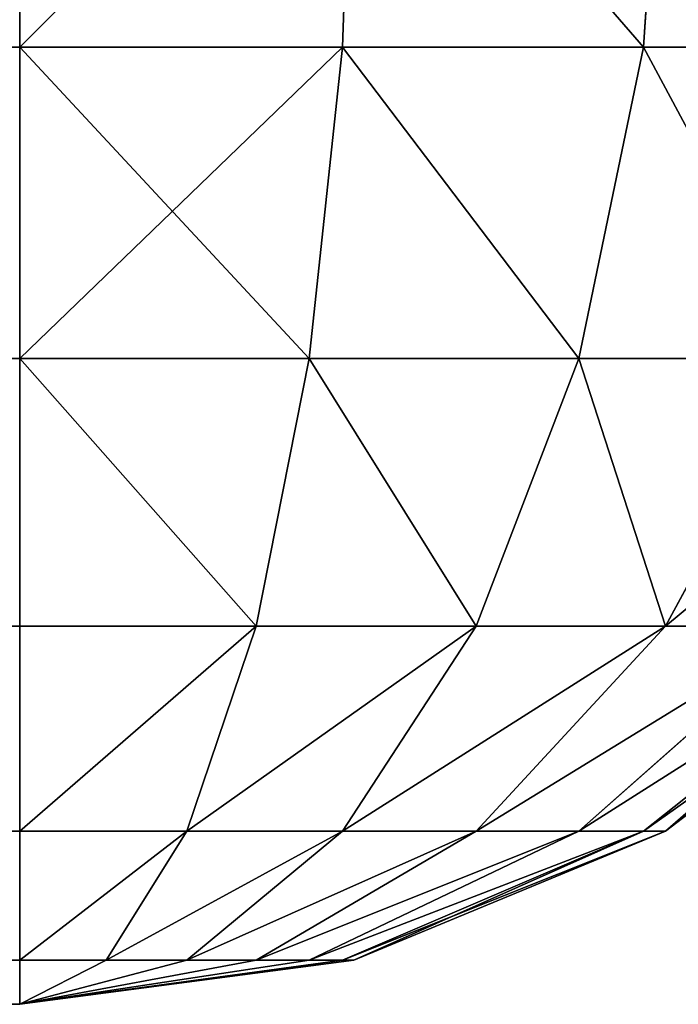
# Model space of a CAD drawing. Extents: x -4265 to 3275, y 45 to 16245.
# Drawn here: x 1055 to 1066, y 45 to 60 of the extents above; entities that cross this region are included whole.
import ezdxf

# ---------------------------------------------------------------- set-up
doc = ezdxf.new("R2010")
doc.units = 0
doc.header["$LTSCALE"] = 25.4
doc.layers.get('0').update_dxf_attribs({"color": 13, "linetype": 'CONTINUOUS'})

# ---------------------------------------------------------------- blocks, each defined once
blk = doc.blocks.new('GROUP_3')
at = {"color": 252}
for p, q in [((1380, 14.824, 40.681), (1380, 20, 40)), ((1380, 14.824, 469.319), (1380, 20, 470)), ((1380, 14.824, 469.319), (1380, 20, 470)), ((1380, 14.824, 40.681), (1380, 20, 40)), ((1385.176, 20, 469.319), (1385, 14.824, 468.66)), ((1385.176, 20, 469.319), (1385, 14.824, 468.66)), ((1385.176, 20, 40.681), (1385, 14.824, 41.34)), ((1385.176, 20, 40.681), (1385, 14.824, 41.34)), ((1390, 20, 467.321), (1389.659, 14.824, 466.73)), ((1390, 20, 467.321), (1389.659, 14.824, 466.73)), ((1390, 20, 42.679), (1389.659, 14.824, 43.27)), ((1390, 20, 42.679), (1389.659, 14.824, 43.27)), ((1380, 14.824, 40.681), (620, 14.824, 40.681)), ((1380, 14.824, 40.681), (620, 14.824, 40.681)), ((1380, 14.824, 469.319), (620, 14.824, 469.319)), ((1380, 14.824, 469.319), (620, 14.824, 469.319)), ((1380, 10, 42.679), (1380, 14.824, 40.681)), ((1380, 10, 467.321), (1380, 14.824, 469.319)), ((1385, 14.824, 468.66), (1380, 14.824, 469.319)), ((1380, 10, 467.321), (1380, 14.824, 469.319)), ((1385, 14.824, 468.66), (1380, 14.824, 469.319)), ((1380, 10, 42.679), (1380, 14.824, 40.681)), ((1385, 14.824, 41.34), (1380, 14.824, 40.681)), ((1385, 14.824, 41.34), (1380, 14.824, 40.681)), ((1385, 14.824, 468.66), (1384.483, 10, 466.73)), ((1385, 14.824, 468.66), (1384.483, 10, 466.73)), ((1385, 14.824, 41.34), (1384.483, 10, 43.27)), ((1385, 14.824, 41.34), (1384.483, 10, 43.27)), ((1389.659, 14.824, 466.73), (1385, 14.824, 468.66)), ((1389.659, 14.824, 466.73), (1385, 14.824, 468.66)), ((1389.659, 14.824, 43.27), (1385, 14.824, 41.34)), ((1389.659, 14.824, 43.27), (1385, 14.824, 41.34)), ((1389.659, 14.824, 466.73), (1388.66, 10, 465)), ((1389.659, 14.824, 466.73), (1388.66, 10, 465)), ((1389.659, 14.824, 43.27), (1388.66, 10, 45)), ((1389.659, 14.824, 43.27), (1388.66, 10, 45)), ((1393.66, 14.824, 463.66), (1389.659, 14.824, 466.73)), ((1393.66, 14.824, 463.66), (1389.659, 14.824, 466.73)), ((1393.66, 14.824, 46.34), (1389.659, 14.824, 43.27)), ((1393.66, 14.824, 46.34), (1389.659, 14.824, 43.27)), ((1380, 10, 42.679), (620, 10, 42.679)), ((1380, 10, 42.679), (620, 10, 42.679)), ((1380, 10, 467.321), (620, 10, 467.321)), ((1380, 10, 467.321), (620, 10, 467.321)), ((1380, 5.858, 45.858), (1380, 10, 42.679)), ((1380, 5.858, 464.142), (1380, 10, 467.321)), ((1384.483, 10, 466.73), (1380, 10, 467.321)), ((1380, 5.858, 464.142), (1380, 10, 467.321)), ((1384.483, 10, 466.73), (1380, 10, 467.321)), ((1380, 5.858, 45.858), (1380, 10, 42.679)), ((1384.483, 10, 43.27), (1380, 10, 42.679)), ((1384.483, 10, 43.27), (1380, 10, 42.679)), ((1384.483, 10, 466.73), (1383.66, 5.858, 463.66)), ((1384.483, 10, 466.73), (1383.66, 5.858, 463.66)), ((1384.483, 10, 43.27), (1383.66, 5.858, 46.34)), ((1384.483, 10, 43.27), (1383.66, 5.858, 46.34)), ((1388.66, 10, 465), (1384.483, 10, 466.73)), ((1388.66, 10, 465), (1384.483, 10, 466.73)), ((1388.66, 10, 45), (1384.483, 10, 43.27)), ((1388.66, 10, 45), (1384.483, 10, 43.27)), ((1388.66, 10, 465), (1387.071, 5.858, 462.247)), ((1388.66, 10, 465), (1387.071, 5.858, 462.247)), ((1388.66, 10, 45), (1387.071, 5.858, 47.753)), ((1388.66, 10, 45), (1387.071, 5.858, 47.753)), ((1392.247, 10, 462.247), (1388.66, 10, 465)), ((1392.247, 10, 462.247), (1388.66, 10, 465)), ((1392.247, 10, 47.753), (1388.66, 10, 45)), ((1392.247, 10, 47.753), (1388.66, 10, 45)), ((1392.247, 10, 462.247), (1390, 5.858, 460)), ((1392.247, 10, 462.247), (1390, 5.858, 460)), ((1392.247, 10, 47.753), (1390, 5.858, 50)), ((1392.247, 10, 47.753), (1390, 5.858, 50)), ((1380, 5.858, 45.858), (620, 5.858, 45.858)), ((1380, 5.858, 45.858), (620, 5.858, 45.858)), ((1380, 5.858, 464.142), (620, 5.858, 464.142)), ((1380, 5.858, 464.142), (620, 5.858, 464.142)), ((1380, 2.679, 50), (1380, 5.858, 45.858)), ((1380, 2.679, 460), (1380, 5.858, 464.142)), ((1383.66, 5.858, 463.66), (1380, 5.858, 464.142)), ((1380, 2.679, 460), (1380, 5.858, 464.142)), ((1383.66, 5.858, 463.66), (1380, 5.858, 464.142)), ((1380, 2.679, 50), (1380, 5.858, 45.858)), ((1383.66, 5.858, 46.34), (1380, 5.858, 45.858)), ((1383.66, 5.858, 46.34), (1380, 5.858, 45.858)), ((1383.66, 5.858, 463.66), (1382.588, 2.679, 459.659)), ((1383.66, 5.858, 463.66), (1382.588, 2.679, 459.659)), ((1383.66, 5.858, 46.34), (1382.588, 2.679, 50.341)), ((1383.66, 5.858, 46.34), (1382.588, 2.679, 50.341)), ((1387.071, 5.858, 462.247), (1383.66, 5.858, 463.66)), ((1387.071, 5.858, 462.247), (1383.66, 5.858, 463.66)), ((1387.071, 5.858, 47.753), (1383.66, 5.858, 46.34)), ((1387.071, 5.858, 47.753), (1383.66, 5.858, 46.34)), ((1387.071, 5.858, 462.247), (1385, 2.679, 458.66)), ((1387.071, 5.858, 462.247), (1385, 2.679, 458.66)), ((1387.071, 5.858, 47.753), (1385, 2.679, 51.34)), ((1387.071, 5.858, 47.753), (1385, 2.679, 51.34)), ((1390, 5.858, 460), (1387.071, 2.679, 457.071)), ((1390, 5.858, 460), (1387.071, 2.679, 457.071)), ((1390, 5.858, 460), (1387.071, 5.858, 462.247)), ((1390, 5.858, 460), (1387.071, 5.858, 462.247)), ((1390, 5.858, 50), (1387.071, 2.679, 52.929)), ((1390, 5.858, 50), (1387.071, 2.679, 52.929)), ((1390, 5.858, 50), (1387.071, 5.858, 47.753)), ((1390, 5.858, 50), (1387.071, 5.858, 47.753)), ((1392.247, 5.858, 457.071), (1388.66, 2.679, 455)), ((1392.247, 5.858, 457.071), (1388.66, 2.679, 455)), ((1392.247, 5.858, 52.929), (1388.66, 2.679, 55)), ((1392.247, 5.858, 52.929), (1388.66, 2.679, 55)), ((1393.66, 5.858, 453.66), (1389.659, 2.679, 452.588)), ((1393.66, 5.858, 453.66), (1389.659, 2.679, 452.588)), ((1393.66, 5.858, 56.34), (1389.659, 2.679, 57.412)), ((1393.66, 5.858, 56.34), (1389.659, 2.679, 57.412)), ((1394.142, 5.858, 60), (1390, 2.679, 60)), ((1390, 2.679, 450), (1394.142, 5.858, 450)), ((1390, 2.679, 450), (1394.142, 5.858, 450)), ((1392.247, 5.858, 457.071), (1390, 5.858, 460)), ((1392.247, 5.858, 457.071), (1390, 5.858, 460)), ((1394.142, 5.858, 60), (1390, 2.679, 60)), ((1392.247, 5.858, 52.929), (1390, 5.858, 50)), ((1392.247, 5.858, 52.929), (1390, 5.858, 50)), ((1380, 2.679, 50), (620, 2.679, 50)), ((1380, 2.679, 50), (620, 2.679, 50)), ((1380, 2.679, 460), (620, 2.679, 460)), ((1380, 2.679, 460), (620, 2.679, 460)), ((1380, 0.681, 54.824), (1380, 2.679, 50)), ((1380, 0.681, 455.176), (1380, 2.679, 460)), ((1382.588, 2.679, 459.659), (1380, 2.679, 460)), ((1380, 0.681, 455.176), (1380, 2.679, 460)), ((1382.588, 2.679, 459.659), (1380, 2.679, 460)), ((1380, 0.681, 54.824), (1380, 2.679, 50)), ((1382.588, 2.679, 50.341), (1380, 2.679, 50)), ((1382.588, 2.679, 50.341), (1380, 2.679, 50)), ((1382.588, 2.679, 459.659), (1381.34, 0.681, 455)), ((1382.588, 2.679, 459.659), (1381.34, 0.681, 455)), ((1382.588, 2.679, 50.341), (1381.34, 0.681, 55)), ((1382.588, 2.679, 50.341), (1381.34, 0.681, 55)), ((1385, 2.679, 458.66), (1382.588, 0.681, 454.483)), ((1385, 2.679, 458.66), (1382.588, 0.681, 454.483)), ((1385, 2.679, 458.66), (1382.588, 2.679, 459.659)), ((1385, 2.679, 458.66), (1382.588, 2.679, 459.659)), ((1385, 2.679, 51.34), (1382.588, 0.681, 55.517)), ((1385, 2.679, 51.34), (1382.588, 0.681, 55.517)), ((1385, 2.679, 51.34), (1382.588, 2.679, 50.341)), ((1385, 2.679, 51.34), (1382.588, 2.679, 50.341)), ((1387.071, 2.679, 457.071), (1383.66, 0.681, 453.66)), ((1387.071, 2.679, 457.071), (1383.66, 0.681, 453.66)), ((1387.071, 2.679, 52.929), (1383.66, 0.681, 56.34)), ((1387.071, 2.679, 52.929), (1383.66, 0.681, 56.34)), ((1388.66, 2.679, 455), (1384.483, 0.681, 452.588)), ((1388.66, 2.679, 455), (1384.483, 0.681, 452.588)), ((1388.66, 2.679, 55), (1384.483, 0.681, 57.412)), ((1388.66, 2.679, 55), (1384.483, 0.681, 57.412)), ((1389.659, 2.679, 452.588), (1385, 0.681, 451.34)), ((1389.659, 2.679, 452.588), (1385, 0.681, 451.34)), ((1387.071, 2.679, 457.071), (1385, 2.679, 458.66)), ((1387.071, 2.679, 457.071), (1385, 2.679, 458.66)), ((1389.659, 2.679, 57.412), (1385, 0.681, 58.66)), ((1389.659, 2.679, 57.412), (1385, 0.681, 58.66)), ((1387.071, 2.679, 52.929), (1385, 2.679, 51.34)), ((1387.071, 2.679, 52.929), (1385, 2.679, 51.34)), ((1390, 2.679, 60), (1385.176, 0.681, 60)), ((1385.176, 0.681, 450), (1390, 2.679, 450)), ((1385.176, 0.681, 450), (1390, 2.679, 450)), ((1390, 2.679, 60), (1385.176, 0.681, 60)), ((1388.66, 2.679, 455), (1387.071, 2.679, 457.071)), ((1388.66, 2.679, 455), (1387.071, 2.679, 457.071)), ((1388.66, 2.679, 55), (1387.071, 2.679, 52.929)), ((1388.66, 2.679, 55), (1387.071, 2.679, 52.929)), ((1389.659, 2.679, 452.588), (1388.66, 2.679, 455)), ((1389.659, 2.679, 452.588), (1388.66, 2.679, 455)), ((1389.659, 2.679, 57.412), (1388.66, 2.679, 55)), ((1389.659, 2.679, 57.412), (1388.66, 2.679, 55)), ((1390, 2.679, 450), (1389.659, 2.679, 452.588)), ((1390, 2.679, 450), (1389.659, 2.679, 452.588)), ((1390, 2.679, 60), (1389.659, 2.679, 57.412)), ((1390, 2.679, 60), (1389.659, 2.679, 57.412)), ((1390, 2.679, 450), (1390, 2.679, 60)), ((1390, 2.679, 450), (1390, 2.679, 60)), ((1380, 0.681, 54.824), (620, 0.681, 54.824)), ((1380, 0.681, 54.824), (620, 0.681, 54.824)), ((1380, 0.681, 455.176), (620, 0.681, 455.176)), ((1380, 0.681, 455.176), (620, 0.681, 455.176)), ((1385.176, 0.681, 60), (1380, 0, 60)), ((1380, 0, 450), (1385.176, 0.681, 450)), ((1380, 0, 60), (1380, 0.681, 54.824)), ((1380, 0, 450), (1380, 0.681, 455.176)), ((1380, 0, 450), (1385.176, 0.681, 450)), ((1385, 0.681, 451.34), (1380, 0, 450)), ((1385, 0.681, 451.34), (1380, 0, 450)), ((1384.483, 0.681, 452.588), (1380, 0, 450)), ((1384.483, 0.681, 452.588), (1380, 0, 450)), ((1383.66, 0.681, 453.66), (1380, 0, 450)), ((1383.66, 0.681, 453.66), (1380, 0, 450)), ((1382.588, 0.681, 454.483), (1380, 0, 450)), ((1382.588, 0.681, 454.483), (1380, 0, 450)), ((1381.34, 0.681, 455), (1380, 0, 450)), ((1381.34, 0.681, 455), (1380, 0, 450)), ((1381.34, 0.681, 455), (1380, 0.681, 455.176)), ((1380, 0, 450), (1380, 0.681, 455.176)), ((1381.34, 0.681, 455), (1380, 0.681, 455.176)), ((1385.176, 0.681, 60), (1380, 0, 60)), ((1385, 0.681, 58.66), (1380, 0, 60)), ((1385, 0.681, 58.66), (1380, 0, 60)), ((1384.483, 0.681, 57.412), (1380, 0, 60)), ((1384.483, 0.681, 57.412), (1380, 0, 60)), ((1383.66, 0.681, 56.34), (1380, 0, 60)), ((1383.66, 0.681, 56.34), (1380, 0, 60)), ((1382.588, 0.681, 55.517), (1380, 0, 60)), ((1382.588, 0.681, 55.517), (1380, 0, 60)), ((1381.34, 0.681, 55), (1380, 0, 60)), ((1381.34, 0.681, 55), (1380, 0, 60)), ((1380, 0, 60), (1380, 0.681, 54.824)), ((1381.34, 0.681, 55), (1380, 0.681, 54.824)), ((1381.34, 0.681, 55), (1380, 0.681, 54.824)), ((1382.588, 0.681, 454.483), (1381.34, 0.681, 455)), ((1382.588, 0.681, 454.483), (1381.34, 0.681, 455)), ((1382.588, 0.681, 55.517), (1381.34, 0.681, 55)), ((1382.588, 0.681, 55.517), (1381.34, 0.681, 55)), ((1383.66, 0.681, 453.66), (1382.588, 0.681, 454.483)), ((1383.66, 0.681, 453.66), (1382.588, 0.681, 454.483)), ((1383.66, 0.681, 56.34), (1382.588, 0.681, 55.517)), ((1383.66, 0.681, 56.34), (1382.588, 0.681, 55.517)), ((1384.483, 0.681, 452.588), (1383.66, 0.681, 453.66)), ((1384.483, 0.681, 452.588), (1383.66, 0.681, 453.66)), ((1384.483, 0.681, 57.412), (1383.66, 0.681, 56.34)), ((1384.483, 0.681, 57.412), (1383.66, 0.681, 56.34)), ((1385, 0.681, 451.34), (1384.483, 0.681, 452.588)), ((1385, 0.681, 451.34), (1384.483, 0.681, 452.588)), ((1385, 0.681, 58.66), (1384.483, 0.681, 57.412)), ((1385, 0.681, 58.66), (1384.483, 0.681, 57.412)), ((1385.176, 0.681, 450), (1385, 0.681, 451.34)), ((1385.176, 0.681, 450), (1385, 0.681, 451.34)), ((1385.176, 0.681, 60), (1385, 0.681, 58.66)), ((1385.176, 0.681, 60), (1385, 0.681, 58.66)), ((1385.176, 0.681, 450), (1385.176, 0.681, 60)), ((1385.176, 0.681, 450), (1385.176, 0.681, 60)), ((620, 0, 450), (1380, 0, 450)), ((620, 0, 60), (1380, 0, 60)), ((620, 0, 60), (1380, 0, 60)), ((620, 0, 450), (1380, 0, 450)), ((1380, 0, 60), (1380, 0, 450)), ((1380, 0, 60), (1380, 0, 450))]:
    blk.add_line(p, q, dxfattribs=at)
mesh = blk.add_polyface(dxfattribs=at)
corners = [(620, 20, 40), (1380, 14.824, 40.681), (620, 14.824, 40.681), (1380, 20, 40)]
mesh.append_faces([[corners[k] for k in face] for face in [(0, 1, 2), (1, 0, 3)]], dxfattribs={"vtx0": -1, "color": 252})
mesh = blk.add_polyface(dxfattribs=at)
corners = [(1380, 14.824, 469.319), (620, 20, 470), (620, 14.824, 469.319), (1380, 20, 470)]
mesh.append_faces([[corners[k] for k in face] for face in [(0, 1, 2), (1, 0, 3)]], dxfattribs={"vtx0": -1, "color": 252})
mesh = blk.add_polyface(dxfattribs=at)
corners = [(1380, 14.824, 469.319), (1385.176, 20, 469.319), (1380, 20, 470), (1385, 14.824, 468.66)]
mesh.append_faces([[corners[k] for k in face] for face in [(0, 1, 2), (1, 0, 3)]], dxfattribs={"vtx0": -1, "color": 252})
mesh = blk.add_polyface(dxfattribs=at)
corners = [(1385.176, 20, 40.681), (1380, 14.824, 40.681), (1380, 20, 40), (1385, 14.824, 41.34)]
mesh.append_faces([[corners[k] for k in face] for face in [(0, 1, 2), (1, 0, 3)]], dxfattribs={"vtx0": -1, "color": 252})
mesh = blk.add_polyface(dxfattribs=at)
corners = [(1389.659, 14.824, 466.73), (1385.176, 20, 469.319), (1385, 14.824, 468.66), (1390, 20, 467.321)]
mesh.append_faces([[corners[k] for k in face] for face in [(0, 1, 2), (1, 0, 3)]], dxfattribs={"vtx0": -1, "color": 252})
mesh = blk.add_polyface(dxfattribs=at)
corners = [(1385.176, 20, 40.681), (1389.659, 14.824, 43.27), (1385, 14.824, 41.34), (1390, 20, 42.679)]
mesh.append_faces([[corners[k] for k in face] for face in [(0, 1, 2), (1, 0, 3)]], dxfattribs={"vtx0": -1, "color": 252})
mesh = blk.add_polyface(dxfattribs=at)
corners = [(1393.66, 14.824, 463.66), (1390, 20, 467.321), (1389.659, 14.824, 466.73), (1394.142, 20, 464.142)]
mesh.append_faces([[corners[k] for k in face] for face in [(0, 1, 2), (1, 0, 3)]], dxfattribs={"vtx0": -1, "color": 252})
mesh = blk.add_polyface(dxfattribs=at)
corners = [(1390, 20, 42.679), (1393.66, 14.824, 46.34), (1389.659, 14.824, 43.27), (1394.142, 20, 45.858)]
mesh.append_faces([[corners[k] for k in face] for face in [(0, 1, 2), (1, 0, 3)]], dxfattribs={"vtx0": -1, "color": 252})
mesh = blk.add_polyface(dxfattribs=at)
corners = [(1380, 14.824, 40.681), (620, 10, 42.679), (620, 14.824, 40.681), (1380, 10, 42.679)]
mesh.append_faces([[corners[k] for k in face] for face in [(0, 1, 2), (1, 0, 3)]], dxfattribs={"vtx0": -1, "color": 252})
mesh = blk.add_polyface(dxfattribs=at)
corners = [(1380, 10, 467.321), (620, 14.824, 469.319), (620, 10, 467.321), (1380, 14.824, 469.319)]
mesh.append_faces([[corners[k] for k in face] for face in [(0, 1, 2), (1, 0, 3)]], dxfattribs={"vtx0": -1, "color": 252})
mesh = blk.add_polyface(dxfattribs=at)
corners = [(1384.483, 10, 466.73), (1380, 14.824, 469.319), (1380, 10, 467.321), (1385, 14.824, 468.66)]
mesh.append_faces([[corners[k] for k in face] for face in [(0, 1, 2), (1, 0, 3)]], dxfattribs={"vtx0": -1, "color": 252})
mesh = blk.add_polyface(dxfattribs=at)
corners = [(1385, 14.824, 41.34), (1380, 10, 42.679), (1380, 14.824, 40.681), (1384.483, 10, 43.27)]
mesh.append_faces([[corners[k] for k in face] for face in [(0, 1, 2), (1, 0, 3)]], dxfattribs={"vtx0": -1, "color": 252})
mesh = blk.add_polyface(dxfattribs=at)
corners = [(1388.66, 10, 465), (1385, 14.824, 468.66), (1384.483, 10, 466.73), (1389.659, 14.824, 466.73)]
mesh.append_faces([[corners[k] for k in face] for face in [(0, 1, 2), (1, 0, 3)]], dxfattribs={"vtx0": -1, "color": 252})
mesh = blk.add_polyface(dxfattribs=at)
corners = [(1385, 14.824, 41.34), (1388.66, 10, 45), (1384.483, 10, 43.27), (1389.659, 14.824, 43.27)]
mesh.append_faces([[corners[k] for k in face] for face in [(0, 1, 2), (1, 0, 3)]], dxfattribs={"vtx0": -1, "color": 252})
mesh = blk.add_polyface(dxfattribs=at)
corners = [(1392.247, 10, 462.247), (1389.659, 14.824, 466.73), (1388.66, 10, 465), (1393.66, 14.824, 463.66)]
mesh.append_faces([[corners[k] for k in face] for face in [(0, 1, 2), (1, 0, 3)]], dxfattribs={"vtx0": -1, "color": 252})
mesh = blk.add_polyface(dxfattribs=at)
corners = [(1389.659, 14.824, 43.27), (1392.247, 10, 47.753), (1388.66, 10, 45), (1393.66, 14.824, 46.34)]
mesh.append_faces([[corners[k] for k in face] for face in [(0, 1, 2), (1, 0, 3)]], dxfattribs={"vtx0": -1, "color": 252})
mesh = blk.add_polyface(dxfattribs=at)
corners = [(1380, 10, 42.679), (620, 5.858, 45.858), (620, 10, 42.679), (1380, 5.858, 45.858)]
mesh.append_faces([[corners[k] for k in face] for face in [(0, 1, 2), (1, 0, 3)]], dxfattribs={"vtx0": -1, "color": 252})
mesh = blk.add_polyface(dxfattribs=at)
corners = [(620, 5.858, 464.142), (1380, 10, 467.321), (620, 10, 467.321), (1380, 5.858, 464.142)]
mesh.append_faces([[corners[k] for k in face] for face in [(0, 1, 2), (1, 0, 3)]], dxfattribs={"vtx0": -1, "color": 252})
mesh = blk.add_polyface(dxfattribs=at)
corners = [(1383.66, 5.858, 463.66), (1380, 10, 467.321), (1380, 5.858, 464.142), (1384.483, 10, 466.73)]
mesh.append_faces([[corners[k] for k in face] for face in [(0, 1, 2), (1, 0, 3)]], dxfattribs={"vtx0": -1, "color": 252})
mesh = blk.add_polyface(dxfattribs=at)
corners = [(1380, 10, 42.679), (1383.66, 5.858, 46.34), (1380, 5.858, 45.858), (1384.483, 10, 43.27)]
mesh.append_faces([[corners[k] for k in face] for face in [(0, 1, 2), (1, 0, 3)]], dxfattribs={"vtx0": -1, "color": 252})
mesh = blk.add_polyface(dxfattribs=at)
corners = [(1387.071, 5.858, 462.247), (1384.483, 10, 466.73), (1383.66, 5.858, 463.66), (1388.66, 10, 465)]
mesh.append_faces([[corners[k] for k in face] for face in [(0, 1, 2), (1, 0, 3)]], dxfattribs={"vtx0": -1, "color": 252})
mesh = blk.add_polyface(dxfattribs=at)
corners = [(1384.483, 10, 43.27), (1387.071, 5.858, 47.753), (1383.66, 5.858, 46.34), (1388.66, 10, 45)]
mesh.append_faces([[corners[k] for k in face] for face in [(0, 1, 2), (1, 0, 3)]], dxfattribs={"vtx0": -1, "color": 252})
mesh = blk.add_polyface(dxfattribs=at)
corners = [(1390, 5.858, 460), (1388.66, 10, 465), (1387.071, 5.858, 462.247), (1392.247, 10, 462.247)]
mesh.append_faces([[corners[k] for k in face] for face in [(0, 1, 2), (1, 0, 3)]], dxfattribs={"vtx0": -1, "color": 252})
mesh = blk.add_polyface(dxfattribs=at)
corners = [(1388.66, 10, 45), (1390, 5.858, 50), (1387.071, 5.858, 47.753), (1392.247, 10, 47.753)]
mesh.append_faces([[corners[k] for k in face] for face in [(0, 1, 2), (1, 0, 3)]], dxfattribs={"vtx0": -1, "color": 252})
mesh = blk.add_polyface(dxfattribs=at)
corners = [(1395, 10, 458.66), (1390, 5.858, 460), (1392.247, 5.858, 457.071), (1392.247, 10, 462.247)]
mesh.append_faces([[corners[k] for k in face] for face in [(0, 1, 2), (1, 0, 3)]], dxfattribs={"vtx0": -1, "color": 252})
mesh = blk.add_polyface(dxfattribs=at)
corners = [(1392.247, 10, 47.753), (1392.247, 5.858, 52.929), (1390, 5.858, 50), (1395, 10, 51.34)]
mesh.append_faces([[corners[k] for k in face] for face in [(0, 1, 2), (1, 0, 3)]], dxfattribs={"vtx0": -1, "color": 252})
mesh = blk.add_polyface(dxfattribs=at)
corners = [(1380, 2.679, 50), (620, 5.858, 45.858), (1380, 5.858, 45.858), (620, 2.679, 50)]
mesh.append_faces([[corners[k] for k in face] for face in [(0, 1, 2), (1, 0, 3)]], dxfattribs={"vtx0": -1, "color": 252})
mesh = blk.add_polyface(dxfattribs=at)
corners = [(1380, 5.858, 464.142), (620, 2.679, 460), (1380, 2.679, 460), (620, 5.858, 464.142)]
mesh.append_faces([[corners[k] for k in face] for face in [(0, 1, 2), (1, 0, 3)]], dxfattribs={"vtx0": -1, "color": 252})
mesh = blk.add_polyface(dxfattribs=at)
corners = [(1383.66, 5.858, 463.66), (1380, 2.679, 460), (1382.588, 2.679, 459.659), (1380, 5.858, 464.142)]
mesh.append_faces([[corners[k] for k in face] for face in [(0, 1, 2), (1, 0, 3)]], dxfattribs={"vtx0": -1, "color": 252})
mesh = blk.add_polyface(dxfattribs=at)
corners = [(1383.66, 5.858, 46.34), (1380, 2.679, 50), (1380, 5.858, 45.858), (1382.588, 2.679, 50.341)]
mesh.append_faces([[corners[k] for k in face] for face in [(0, 1, 2), (1, 0, 3)]], dxfattribs={"vtx0": -1, "color": 252})
mesh = blk.add_polyface(dxfattribs=at)
corners = [(1387.071, 5.858, 462.247), (1382.588, 2.679, 459.659), (1385, 2.679, 458.66), (1383.66, 5.858, 463.66)]
mesh.append_faces([[corners[k] for k in face] for face in [(0, 1, 2), (1, 0, 3)]], dxfattribs={"vtx0": -1, "color": 252})
mesh = blk.add_polyface(dxfattribs=at)
corners = [(1387.071, 5.858, 47.753), (1382.588, 2.679, 50.341), (1383.66, 5.858, 46.34), (1385, 2.679, 51.34)]
mesh.append_faces([[corners[k] for k in face] for face in [(0, 1, 2), (1, 0, 3)]], dxfattribs={"vtx0": -1, "color": 252})
mesh = blk.add_polyface(dxfattribs=at)
corners = [(1390, 5.858, 460), (1385, 2.679, 458.66), (1387.071, 2.679, 457.071), (1387.071, 5.858, 462.247)]
mesh.append_faces([[corners[k] for k in face] for face in [(0, 1, 2), (1, 0, 3)]], dxfattribs={"vtx0": -1, "color": 252})
mesh = blk.add_polyface(dxfattribs=at)
corners = [(1390, 5.858, 50), (1385, 2.679, 51.34), (1387.071, 5.858, 47.753), (1387.071, 2.679, 52.929)]
mesh.append_faces([[corners[k] for k in face] for face in [(0, 1, 2), (1, 0, 3)]], dxfattribs={"vtx0": -1, "color": 252})
mesh = blk.add_polyface(dxfattribs=at)
corners = [(1392.247, 5.858, 457.071), (1387.071, 2.679, 457.071), (1388.66, 2.679, 455), (1390, 5.858, 460)]
mesh.append_faces([[corners[k] for k in face] for face in [(0, 1, 2), (1, 0, 3)]], dxfattribs={"vtx0": -1, "color": 252})
mesh = blk.add_polyface(dxfattribs=at)
corners = [(1392.247, 5.858, 52.929), (1387.071, 2.679, 52.929), (1390, 5.858, 50), (1388.66, 2.679, 55)]
mesh.append_faces([[corners[k] for k in face] for face in [(0, 1, 2), (1, 0, 3)]], dxfattribs={"vtx0": -1, "color": 252})
mesh = blk.add_polyface(dxfattribs=at)
corners = [(1393.66, 5.858, 453.66), (1388.66, 2.679, 455), (1389.659, 2.679, 452.588), (1392.247, 5.858, 457.071)]
mesh.append_faces([[corners[k] for k in face] for face in [(0, 1, 2), (1, 0, 3)]], dxfattribs={"vtx0": -1, "color": 252})
mesh = blk.add_polyface(dxfattribs=at)
corners = [(1393.66, 5.858, 56.34), (1388.66, 2.679, 55), (1392.247, 5.858, 52.929), (1389.659, 2.679, 57.412)]
mesh.append_faces([[corners[k] for k in face] for face in [(0, 1, 2), (1, 0, 3)]], dxfattribs={"vtx0": -1, "color": 252})
mesh = blk.add_polyface(dxfattribs=at)
corners = [(1393.66, 5.858, 453.66), (1390, 2.679, 450), (1394.142, 5.858, 450), (1389.659, 2.679, 452.588)]
mesh.append_faces([[corners[k] for k in face] for face in [(0, 1, 2), (1, 0, 3)]], dxfattribs={"vtx0": -1, "color": 252})
mesh = blk.add_polyface(dxfattribs=at)
corners = [(1394.142, 5.858, 60), (1389.659, 2.679, 57.412), (1393.66, 5.858, 56.34), (1390, 2.679, 60)]
mesh.append_faces([[corners[k] for k in face] for face in [(0, 1, 2), (1, 0, 3)]], dxfattribs={"vtx0": -1, "color": 252})
mesh = blk.add_polyface(dxfattribs=at)
corners = [(1394.142, 5.858, 450), (1390, 2.679, 60), (1394.142, 5.858, 60), (1390, 2.679, 450)]
mesh.append_faces([[corners[k] for k in face] for face in [(0, 1, 2), (1, 0, 3)]], dxfattribs={"vtx0": -1, "color": 252})
mesh = blk.add_polyface(dxfattribs=at)
corners = [(1380, 0.681, 54.824), (620, 2.679, 50), (1380, 2.679, 50), (620, 0.681, 54.824)]
mesh.append_faces([[corners[k] for k in face] for face in [(0, 1, 2), (1, 0, 3)]], dxfattribs={"vtx0": -1, "color": 252})
mesh = blk.add_polyface(dxfattribs=at)
corners = [(1380, 2.679, 460), (620, 0.681, 455.176), (1380, 0.681, 455.176), (620, 2.679, 460)]
mesh.append_faces([[corners[k] for k in face] for face in [(0, 1, 2), (1, 0, 3)]], dxfattribs={"vtx0": -1, "color": 252})
mesh = blk.add_polyface(dxfattribs=at)
corners = [(1382.588, 2.679, 459.659), (1380, 0.681, 455.176), (1381.34, 0.681, 455), (1380, 2.679, 460)]
mesh.append_faces([[corners[k] for k in face] for face in [(0, 1, 2), (1, 0, 3)]], dxfattribs={"vtx0": -1, "color": 252})
mesh = blk.add_polyface(dxfattribs=at)
corners = [(1382.588, 2.679, 50.341), (1380, 0.681, 54.824), (1380, 2.679, 50), (1381.34, 0.681, 55)]
mesh.append_faces([[corners[k] for k in face] for face in [(0, 1, 2), (1, 0, 3)]], dxfattribs={"vtx0": -1, "color": 252})
mesh = blk.add_polyface(dxfattribs=at)
corners = [(1385, 2.679, 458.66), (1381.34, 0.681, 455), (1382.588, 0.681, 454.483), (1382.588, 2.679, 459.659)]
mesh.append_faces([[corners[k] for k in face] for face in [(0, 1, 2), (1, 0, 3)]], dxfattribs={"vtx0": -1, "color": 252})
mesh = blk.add_polyface(dxfattribs=at)
corners = [(1385, 2.679, 51.34), (1381.34, 0.681, 55), (1382.588, 2.679, 50.341), (1382.588, 0.681, 55.517)]
mesh.append_faces([[corners[k] for k in face] for face in [(0, 1, 2), (1, 0, 3)]], dxfattribs={"vtx0": -1, "color": 252})
mesh = blk.add_polyface(dxfattribs=at)
corners = [(1387.071, 2.679, 457.071), (1382.588, 0.681, 454.483), (1383.66, 0.681, 453.66), (1385, 2.679, 458.66)]
mesh.append_faces([[corners[k] for k in face] for face in [(0, 1, 2), (1, 0, 3)]], dxfattribs={"vtx0": -1, "color": 252})
mesh = blk.add_polyface(dxfattribs=at)
corners = [(1387.071, 2.679, 52.929), (1382.588, 0.681, 55.517), (1385, 2.679, 51.34), (1383.66, 0.681, 56.34)]
mesh.append_faces([[corners[k] for k in face] for face in [(0, 1, 2), (1, 0, 3)]], dxfattribs={"vtx0": -1, "color": 252})
mesh = blk.add_polyface(dxfattribs=at)
corners = [(1388.66, 2.679, 455), (1383.66, 0.681, 453.66), (1384.483, 0.681, 452.588), (1387.071, 2.679, 457.071)]
mesh.append_faces([[corners[k] for k in face] for face in [(0, 1, 2), (1, 0, 3)]], dxfattribs={"vtx0": -1, "color": 252})
mesh = blk.add_polyface(dxfattribs=at)
corners = [(1388.66, 2.679, 55), (1383.66, 0.681, 56.34), (1387.071, 2.679, 52.929), (1384.483, 0.681, 57.412)]
mesh.append_faces([[corners[k] for k in face] for face in [(0, 1, 2), (1, 0, 3)]], dxfattribs={"vtx0": -1, "color": 252})
mesh = blk.add_polyface(dxfattribs=at)
corners = [(1389.659, 2.679, 452.588), (1384.483, 0.681, 452.588), (1385, 0.681, 451.34), (1388.66, 2.679, 455)]
mesh.append_faces([[corners[k] for k in face] for face in [(0, 1, 2), (1, 0, 3)]], dxfattribs={"vtx0": -1, "color": 252})
mesh = blk.add_polyface(dxfattribs=at)
corners = [(1389.659, 2.679, 57.412), (1384.483, 0.681, 57.412), (1388.66, 2.679, 55), (1385, 0.681, 58.66)]
mesh.append_faces([[corners[k] for k in face] for face in [(0, 1, 2), (1, 0, 3)]], dxfattribs={"vtx0": -1, "color": 252})
mesh = blk.add_polyface(dxfattribs=at)
corners = [(1389.659, 2.679, 452.588), (1385.176, 0.681, 450), (1390, 2.679, 450), (1385, 0.681, 451.34)]
mesh.append_faces([[corners[k] for k in face] for face in [(0, 1, 2), (1, 0, 3)]], dxfattribs={"vtx0": -1, "color": 252})
mesh = blk.add_polyface(dxfattribs=at)
corners = [(1390, 2.679, 60), (1385, 0.681, 58.66), (1389.659, 2.679, 57.412), (1385.176, 0.681, 60)]
mesh.append_faces([[corners[k] for k in face] for face in [(0, 1, 2), (1, 0, 3)]], dxfattribs={"vtx0": -1, "color": 252})
mesh = blk.add_polyface(dxfattribs=at)
corners = [(1390, 2.679, 450), (1385.176, 0.681, 60), (1390, 2.679, 60), (1385.176, 0.681, 450)]
mesh.append_faces([[corners[k] for k in face] for face in [(0, 1, 2), (1, 0, 3)]], dxfattribs={"vtx0": -1, "color": 252})
mesh = blk.add_polyface(dxfattribs=at)
corners = [(1380, 0, 60), (620, 0.681, 54.824), (1380, 0.681, 54.824), (620, 0, 60)]
mesh.append_faces([[corners[k] for k in face] for face in [(0, 1, 2), (1, 0, 3)]], dxfattribs={"vtx0": -1, "color": 252})
mesh = blk.add_polyface(dxfattribs=at)
corners = [(1380, 0.681, 455.176), (620, 0, 450), (1380, 0, 450), (620, 0.681, 455.176)]
mesh.append_faces([[corners[k] for k in face] for face in [(0, 1, 2), (1, 0, 3)]], dxfattribs={"vtx0": -1, "color": 252})
mesh = blk.add_polyface(dxfattribs=at)
corners = [(1385.176, 0.681, 450), (1380, 0, 60), (1385.176, 0.681, 60), (1380, 0, 450)]
mesh.append_faces([[corners[k] for k in face] for face in [(0, 1, 2), (1, 0, 3)]], dxfattribs={"vtx0": -1, "color": 252})
mesh = blk.add_polyface(dxfattribs=at)
corners = [(1385, 0.681, 451.34), (1380, 0, 450), (1385.176, 0.681, 450)]
mesh.append_faces([[corners[k] for k in face] for face in [(0, 1, 2)]], dxfattribs={"color": 252})
mesh = blk.add_polyface(dxfattribs=at)
corners = [(1384.483, 0.681, 452.588), (1380, 0, 450), (1385, 0.681, 451.34)]
mesh.append_faces([[corners[k] for k in face] for face in [(0, 1, 2)]], dxfattribs={"color": 252})
mesh = blk.add_polyface(dxfattribs=at)
corners = [(1383.66, 0.681, 453.66), (1380, 0, 450), (1384.483, 0.681, 452.588)]
mesh.append_faces([[corners[k] for k in face] for face in [(0, 1, 2)]], dxfattribs={"color": 252})
mesh = blk.add_polyface(dxfattribs=at)
corners = [(1382.588, 0.681, 454.483), (1380, 0, 450), (1383.66, 0.681, 453.66)]
mesh.append_faces([[corners[k] for k in face] for face in [(0, 1, 2)]], dxfattribs={"color": 252})
mesh = blk.add_polyface(dxfattribs=at)
corners = [(1381.34, 0.681, 455), (1380, 0, 450), (1382.588, 0.681, 454.483)]
mesh.append_faces([[corners[k] for k in face] for face in [(0, 1, 2)]], dxfattribs={"color": 252})
mesh = blk.add_polyface(dxfattribs=at)
corners = [(1380, 0.681, 455.176), (1380, 0, 450), (1381.34, 0.681, 455)]
mesh.append_faces([[corners[k] for k in face] for face in [(0, 1, 2)]], dxfattribs={"color": 252})
mesh = blk.add_polyface(dxfattribs=at)
corners = [(1380, 0, 60), (1385, 0.681, 58.66), (1385.176, 0.681, 60)]
mesh.append_faces([[corners[k] for k in face] for face in [(0, 1, 2)]], dxfattribs={"color": 252})
mesh = blk.add_polyface(dxfattribs=at)
corners = [(1380, 0, 60), (1384.483, 0.681, 57.412), (1385, 0.681, 58.66)]
mesh.append_faces([[corners[k] for k in face] for face in [(0, 1, 2)]], dxfattribs={"color": 252})
mesh = blk.add_polyface(dxfattribs=at)
corners = [(1380, 0, 60), (1383.66, 0.681, 56.34), (1384.483, 0.681, 57.412)]
mesh.append_faces([[corners[k] for k in face] for face in [(0, 1, 2)]], dxfattribs={"color": 252})
mesh = blk.add_polyface(dxfattribs=at)
corners = [(1380, 0, 60), (1382.588, 0.681, 55.517), (1383.66, 0.681, 56.34)]
mesh.append_faces([[corners[k] for k in face] for face in [(0, 1, 2)]], dxfattribs={"color": 252})
mesh = blk.add_polyface(dxfattribs=at)
corners = [(1380, 0, 60), (1381.34, 0.681, 55), (1382.588, 0.681, 55.517)]
mesh.append_faces([[corners[k] for k in face] for face in [(0, 1, 2)]], dxfattribs={"color": 252})
mesh = blk.add_polyface(dxfattribs=at)
corners = [(1380, 0, 60), (1380, 0.681, 54.824), (1381.34, 0.681, 55)]
mesh.append_faces([[corners[k] for k in face] for face in [(0, 1, 2)]], dxfattribs={"color": 252})
mesh = blk.add_polyface(dxfattribs=at)
corners = [(1380, 0, 450), (620, 0, 60), (1380, 0, 60), (620, 0, 450)]
mesh.append_faces([[corners[k] for k in face] for face in [(0, 1, 2), (1, 0, 3)]], dxfattribs={"vtx0": -1, "color": 252})

msp = doc.modelspace()

# ---------------------------------------------------------------- block references
at = {"color": 252}
msp.add_blockref('GROUP_3', (-324.657, 45.108, 0), dxfattribs=at)

doc.saveas('drawing.dxf')
